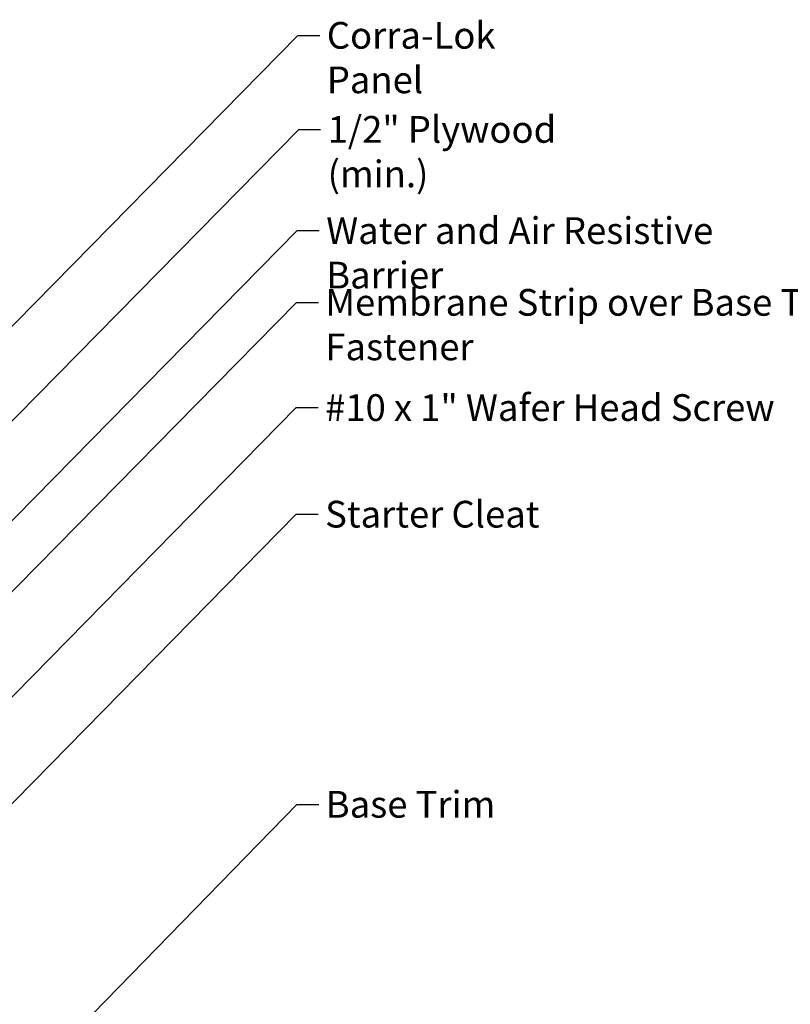
# Model space of a CAD drawing. Units: inches. Extents: x 0.6 to 33.4, y 0.5 to 21.4.
# Drawn here: x 14.5 to 21.4, y 8 to 16.8 of the extents above; entities that cross this region are included whole.
import ezdxf

# ---------------------------------------------------------------- set-up
doc = ezdxf.new("R2010")
doc.units = ezdxf.units.IN
doc.header["$LTSCALE"] = 2
doc.header["$MEASUREMENT"] = 0
doc.layers.add('Symbol (ANSI)', color=7, linetype='Continuous', lineweight=25)
doc.styles.add('Note Text (ANSI)', font='tahoma.ttf')
doc.dimstyles.new('Default (ANSI)$7', dxfattribs={"dimscale": 2, "dimtxt": 0.12, "dimasz": 0.098425, "dimexe": 0.125, "dimexo": 0.0625, "dimgap": 0.031496, "dimtad": 0, "dimtih": 1, "dimtoh": 1, "dimrnd": 1e-08, "dimzin": 4, "dimdsep": 46, "dimtxsty": 'Note Text (ANSI)', "dimcen": 0.09, "dimdle": 0.393701, "dimclrd": 256, "dimclre": 256, "dimclrt": 256, "dimadec": 0, "dimazin": 1, "dimtfac": 1, "dimtofl": 0, "dimtmove": 0, "dimatfit": 3, "dimfxl": 1, "dimtolj": 1, "dimtzin": 4, "dimlwd": -1, "dimlwe": -1, "dimarcsym": 0})

msp = doc.modelspace()

# ---------------------------------------------------------------- texts
at = {"layer": 'Symbol (ANSI)', "char_height": 0.24, "attachment_point": 1, "style": 'Note Text (ANSI)'}
for s, insert, width in [('{Corra-Lok Panel}', (17.23508, 16.79449), 2.3076176), ('{1/2" Plywood (min.)}', (17.24259, 15.94917), 2.9218152), ('{Water and Air Resistive Barrier}', (17.22961, 15.03994), 4.4648948), ('{Membrane Strip over Base Trim and Fastener }', (17.22259, 14.39516), 6.7128039), ('{#10 x 1" Wafer Head Screw }', (17.21983, 13.44959), 4.1893032), ('{Starter Cleat }', (17.22006, 12.49168), 1.9270016), ('{Base Trim }', (17.22543, 9.88445), 1.559222)]:
    msp.add_mtext(s, dxfattribs=dict(at, insert=insert, width=width))

# ---------------------------------------------------------------- leaders
at = {"layer": 'Symbol (ANSI)', "annotation_type": 0, "has_hookline": 1, "hookline_direction": 0}
for points, text_width in [([(13.39179, 13.02805), (16.97523, 16.67449), (17.17208, 16.67449)], 2.27492), ([(13.1336, 11.91703), (16.98275, 15.82917), (17.1796, 15.82917)], 2.86872), ([(13.1836, 11.07077), (16.96977, 14.91994), (17.16662, 14.91994)], 4.45958), ([(13.27522, 10.52464), (16.96274, 14.27516), (17.15959, 14.27516)], 6.58509), ([(13.4296, 9.73621), (16.95999, 13.32959), (17.15684, 13.32959)], 4.05985), ([(13.50166, 8.85014), (16.96021, 12.37168), (17.15706, 12.37168)], 1.81104), ([(14.59821, 7.33408), (16.96559, 9.76445), (17.16244, 9.76445)], 1.41147)]:
    msp.add_leader(points, dimstyle='Default (ANSI)$7', override={"dimtad": 0}, dxfattribs=dict(at, text_width=text_width))

doc.saveas('drawing.dxf')
